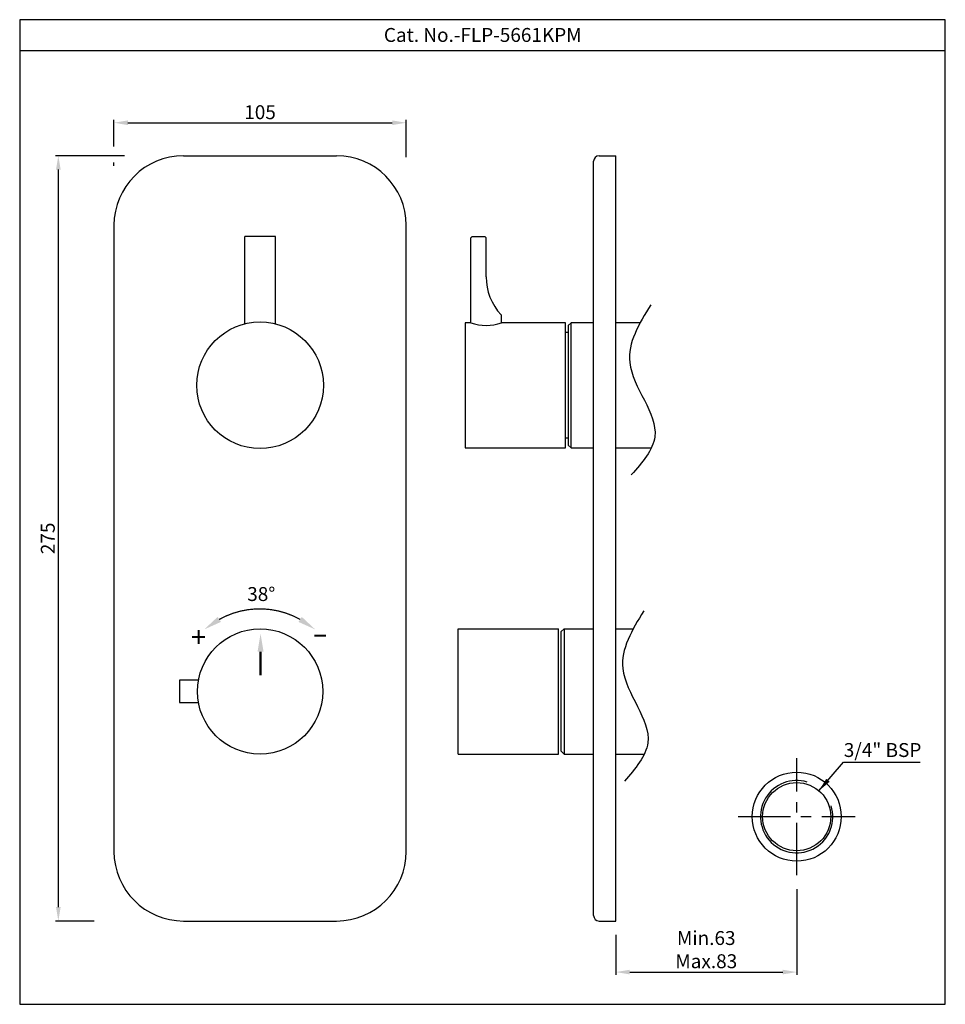
# Model space of a CAD drawing. Units: inches. Extents: x 2463 to 2796, y 201 to 555.
import ezdxf
from ezdxf.enums import TextEntityAlignment as Align

# ---------------------------------------------------------------- set-up
doc = ezdxf.new("R2010")
doc.units = ezdxf.units.IN
doc.header["$MEASUREMENT"] = 0
doc.linetypes.add('CENTER', pattern=[2, 1.25, -0.25, 0.25, -0.25])
doc.styles.get("Standard").update_dxf_attribs({"font": 'segoeui.ttf'})
doc.dimstyles.get("Standard").update_dxf_attribs({"dimtxt": 5, "dimasz": 5, "dimexe": 1, "dimexo": 3, "dimgap": 0.7, "dimtad": 1, "dimdec": 4, "dimdsep": 46, "dimtxsty": 'Standard', "dimcen": 0, "dimadec": 0, "dimazin": 2, "dimtfac": 1, "dimtdec": 4, "dimtofl": 0, "dimtmove": 0, "dimatfit": 1, "dimfxl": 1, "dimtolj": 1, "dimtzin": 0, "dimarcsym": 0})
doc.dimstyles.new('STANDARD$0', dxfattribs={"dimtxt": 3, "dimasz": 3, "dimexe": 0.7, "dimexo": 1, "dimgap": 0.8, "dimtad": 1, "dimdec": 3, "dimdsep": 46, "dimtxsty": 'Standard', "dimcen": 0, "dimadec": 0, "dimazin": 0, "dimtfac": 1, "dimtdec": 3, "dimtmove": 0, "dimatfit": 1, "dimfxl": 1, "dimtolj": 1, "dimtzin": 0, "dimlwd": 9, "dimlwe": 9, "dimarcsym": 0})

# ---------------------------------------------------------------- blocks, each defined once
blk = doc.blocks.new('*D71')
at = {"color": 0, "lineweight": -2, "transparency": 16777216}
for p, q in [((2496.79, 509.45), (2496.79, 518.97)), ((2501.79, 517.97), (2596.79, 517.97)), ((2601.79, 505.6), (2601.79, 518.97)), ((2496.79, 502.43), (2496.79, 503.74))]:
    blk.add_line(p, q, dxfattribs=at)
at = {"color": 0, "transparency": 16777216}
for points in [[(2501.79, 518.8), (2501.79, 517.13), (2496.79, 517.97)], [(2596.79, 518.8), (2596.79, 517.13), (2601.79, 517.97)]]:
    blk.add_solid(points, dxfattribs=at)
at = {"layer": 'Defpoints', "color": 0, "transparency": 16777216}
for p in [(2601.79, 517.97), (2601.79, 500.6), (2496.79, 497.43)]:
    blk.add_point(p, dxfattribs=at)
at = {"color": 0, "lineweight": 13, "transparency": 16777216, "insert": (2549.29, 521.76), "char_height": 5, "attachment_point": 5}
blk.add_mtext('\\A1;105', dxfattribs=at)
blk = doc.blocks.new('*D70')
at = {"color": 0, "lineweight": -2, "transparency": 16777216}
for p, q in [((2500.58, 506.12), (2475.79, 506.12)), ((2476.79, 501.12), (2476.79, 236.12)), ((2489.71, 231.12), (2475.79, 231.12))]:
    blk.add_line(p, q, dxfattribs=at)
at = {"color": 0, "transparency": 16777216}
for points in [[(2475.96, 501.12), (2477.63, 501.12), (2476.79, 506.12)], [(2475.96, 236.12), (2477.63, 236.12), (2476.79, 231.12)]]:
    blk.add_solid(points, dxfattribs=at)
at = {"layer": 'Defpoints', "color": 0, "transparency": 16777216}
for p in [(2505.58, 506.12), (2476.79, 231.12), (2494.71, 231.12)]:
    blk.add_point(p, dxfattribs=at)
at = {"color": 0, "lineweight": 13, "transparency": 16777216, "insert": (2473.01, 368.62), "char_height": 5, "attachment_point": 5, "rotation": 90}
blk.add_mtext('\\A1;275', dxfattribs=at)
blk = doc.blocks.new('*D72')
at = {"color": 0, "lineweight": -2, "transparency": 16777216}
for p, q in [((2742.14, 242.62), (2742.14, 211.77)), ((2677.14, 226.12), (2677.14, 211.77)), ((2682.14, 212.77), (2737.14, 212.77))]:
    blk.add_line(p, q, dxfattribs=at)
at = {"color": 0, "transparency": 16777216}
for points in [[(2682.14, 213.61), (2682.14, 211.94), (2677.14, 212.77)], [(2737.14, 213.61), (2737.14, 211.94), (2742.14, 212.77)]]:
    blk.add_solid(points, dxfattribs=at)
at = {"layer": 'Defpoints', "color": 0, "transparency": 16777216}
for p in [(2742.14, 247.62), (2677.14, 231.12), (2742.14, 212.77)]:
    blk.add_point(p, dxfattribs=at)
at = {"color": 0, "lineweight": 13, "transparency": 16777216, "insert": (2709.64, 220.84), "char_height": 5, "attachment_point": 5}
blk.add_mtext('\\A1;Min.63\\PMax.83', dxfattribs=at)

msp = doc.modelspace()

# ---------------------------------------------------------------- linework, layer by layer
for p, q in [((2795.54503, 543.79745), (2462.91241, 543.79745)), ((2521.79311, 506.11931), (2576.79311, 506.11931)), ((2671.14227, 506.11931), (2677.14227, 506.11931)), ((2677.14227, 231.11931), (2677.14227, 506.11931)), ((2669.14227, 233.11931), (2669.14227, 504.11931)), ((2496.79311, 481.11931), (2496.79311, 256.11931)), ((2601.79311, 256.11931), (2601.79311, 481.11931)), ((2554.79311, 477.11931), (2543.79311, 477.11931)), ((2543.79311, 445.69447), (2543.79311, 477.11931)), ((2554.79311, 445.69447), (2554.79311, 477.11931)), ((2660.03352, 445.11931), (2661.03352, 446.11931)), ((2661.03352, 401.11931), (2661.03352, 446.11931)), ((2669.14227, 446.11931), (2661.03352, 446.11931)), ((2685.9099, 446.11931), (2677.14227, 446.11931)), ((2660.03352, 442.61931), (2659.03352, 442.61931)), ((2660.03352, 445.11931), (2660.03352, 402.11931)), ((2660.03352, 404.61931), (2659.03352, 404.61931)), ((2660.03352, 402.11931), (2661.03352, 401.11931)), ((2661.03352, 401.11931), (2669.14227, 401.11931)), ((2677.14227, 401.11931), (2689.89614, 401.11931)), ((2620.53352, 291.11931), (2620.53352, 336.11931)), ((2620.53352, 336.11931), (2656.53352, 336.11931)), ((2656.53352, 291.11931), (2656.53352, 336.11931)), ((2657.53352, 335.11931), (2658.53352, 336.11931)), ((2658.53352, 336.11931), (2669.14227, 336.11931)), ((2658.53352, 336.11931), (2658.53352, 291.11931)), ((2677.14227, 336.11931), (2683.4099, 336.11931)), ((2657.53352, 292.11931), (2657.53352, 335.11931)), ((2527.15152, 317.61931), (2520.29311, 317.61931)), ((2520.29311, 317.61931), (2520.29311, 309.61931)), ((2520.29311, 309.61931), (2527.15152, 309.61931)), ((2620.53352, 291.11931), (2656.53352, 291.11931)), ((2657.53352, 292.11931), (2658.53352, 291.11931)), ((2658.53352, 291.11931), (2669.14227, 291.11931)), ((2677.14227, 291.11931), (2687.39614, 291.11931)), ((2521.79311, 231.11931), (2576.79311, 231.11931)), ((2671.14227, 231.11931), (2677.14227, 231.11931))]:
    msp.add_line(p, q)
at = {"ltscale": 0.5}
for p, q in [((2625.53352, 477.11931), (2625.03352, 476.61931)), ((2625.03352, 446.11931), (2625.03352, 476.61931)), ((2625.53352, 477.11931), (2630.03352, 477.11931)), ((2630.53352, 476.61931), (2630.03352, 477.11931)), ((2630.53352, 462.5925), (2630.53352, 476.61931)), ((2623.03352, 446.11931), (2623.03352, 401.11931)), ((2625.03352, 446.11931), (2623.03352, 446.11931)), ((2636.03352, 446.11931), (2636.03352, 448.61931)), ((2659.03352, 446.11931), (2636.03352, 446.11931)), ((2659.03352, 401.11931), (2659.03352, 446.11931)), ((2623.03352, 401.11931), (2659.03352, 401.11931))]:
    msp.add_line(p, q, dxfattribs=at)
at = {"linetype": 'CENTER', "ltscale": 15}
for p, q in [((2742.14227, 247.61931), (2742.14227, 289.61931)), ((2721.14227, 268.61931), (2763.14227, 268.61931))]:
    msp.add_line(p, q, dxfattribs=at)
msp.add_lwpolyline([(2462.91241, 201.19099), (2795.54503, 201.19099), (2795.54503, 554.99747), (2462.91241, 554.99747)], close=True)
at = {"const_width": 0.45}
msp.add_lwpolyline([(2563.70607, 339.49148, 0.261510432), (2534.62726, 339.49148)], format="xyb", dxfattribs=at)
at = {"const_width": 0.75}
msp.add_lwpolyline([(2549.46242, 327.86489), (2549.46242, 319.40901)], dxfattribs=at)
for centre, radius in [((2549.29311, 423.61931), 22.75), ((2549.29311, 313.61931), 22.5), ((2742.14227, 268.61931), 16), ((2742.14227, 268.61931), 12.25)]:
    msp.add_circle(centre, radius)
for centre, radius, start, end in [((2521.79311, 481.11931), 25, 90, 180), ((2576.79311, 481.11931), 25, 0, 90), ((2671.14227, 504.11931), 2, 90, 180), ((2742.14227, 268.61931), 13, 72.9991287, 17.5958281), ((2521.79311, 256.11931), 25, 180, 270), ((2576.79311, 256.11931), 25, 270, 0), ((2671.14227, 233.11931), 2, 180, 270)]:
    msp.add_arc(centre, radius, start, end)
at = {"ltscale": 0.5}
for centre, radius, start, end in [((2650.53352, 462.5925), 20, 180, 222.9702839), ((2630.53352, 460.74431), 15.625, 249.3903071, 290.6096929), ((2635.53352, 448.61931), 0.5, 0, 42.9702839)]:
    msp.add_arc(centre, radius, start, end, dxfattribs=at)
for points in [[(2689.665, 452.54649), (2682.12559, 431.83214), (2691.14115, 405.15232), (2682.71103, 391.397)], [(2687.165, 342.54649), (2679.62559, 321.83214), (2688.64115, 295.15232), (2680.21103, 281.397)]]:
    msp.add_spline(points, degree=3)
for points in [[(2535.22579, 338.5925), (2534.02873, 340.39046), (2529.23339, 335.9003)], [(2564.3046, 340.39046), (2563.10754, 338.5925), (2569.09994, 335.9003)], [(2548.37908, 327.86489), (2549.46242, 334.36489), (2550.54575, 327.86489)]]:
    msp.add_solid(points)

# ---------------------------------------------------------------- texts
for s, height, p in [('Cat. No.-FLP-5661KPM', 5, (2593.7761, 547.01348)), ('38%%D', 5, (2544.68499, 346.11242)), ('+', 7.2, (2524.468, 329.57315)), ('3/4" BSP', 5, (2759.07098, 290.06194))]:
    msp.add_text(s, height=height).set_placement(p)
at = {"width": 1.370339}
msp.add_text('-', height=7.2, dxfattribs=at).set_placement((2568.10158, 330.88641), (2573.7366, 330.88641), align=Align.FIT)

# ---------------------------------------------------------------- dimensions: what is measured, and where the dimension line sits
at = {"lineweight": 13}
dim = msp.add_linear_dim(base=(2601.79311, 517.96503), p1=(2496.79311, 497.42604), p2=(2601.79311, 500.59846), dimstyle='STANDARD$0', override={"dimtxt": 5, "dimasz": 5, "dimexe": 1, "dimexo": 5, "dimgap": 1.2, "dimdec": 4, "dimazin": 2, "dimtdec": 4, "dimtofl": 0, "dimlwd": 65534, "dimlwe": 65534}, dxfattribs=at)
dim.commit()
dim.dimension.update_dxf_attribs({"geometry": '*D71', "text_midpoint": (2549.29311, 521.7644)})
dim = msp.add_linear_dim(base=(2476.79378, 231.11931), p1=(2505.5759, 506.11931), p2=(2494.70607, 231.11931), angle=90, dimstyle='STANDARD$0', override={"dimtxt": 5, "dimasz": 5, "dimexe": 1, "dimexo": 5, "dimgap": 1.2, "dimdec": 4, "dimazin": 2, "dimtdec": 4, "dimtofl": 0, "dimlwd": 65534, "dimlwe": 65534}, dxfattribs=at)
dim.commit()
dim.dimension.update_dxf_attribs({"geometry": '*D70', "text_midpoint": (2473.00835, 368.61931)})
dim = msp.add_linear_dim(base=(2742.14227, 212.77487), p1=(2677.14227, 231.11931), p2=(2742.14227, 247.61931), text='Min.63\\PMax.83', dimstyle='STANDARD$0', override={"dimtxt": 5, "dimasz": 5, "dimexe": 1, "dimexo": 5, "dimgap": 1.2, "dimdec": 4, "dimazin": 2, "dimtdec": 4, "dimtofl": 0, "dimlwd": 65534, "dimlwe": 65534}, dxfattribs=at)
dim.commit()
dim.dimension.update_dxf_attribs({"geometry": '*D72', "text_midpoint": (2709.64227, 220.83679)})

# ---------------------------------------------------------------- leaders
msp.add_leader([(2750.13552, 277.90212), (2758.93076, 288.23716), (2786.54085, 288.23716)], dimstyle='Standard', override={"dimexo": 5, "dimgap": 1.2}, dxfattribs=at)

doc.saveas('drawing.dxf')
